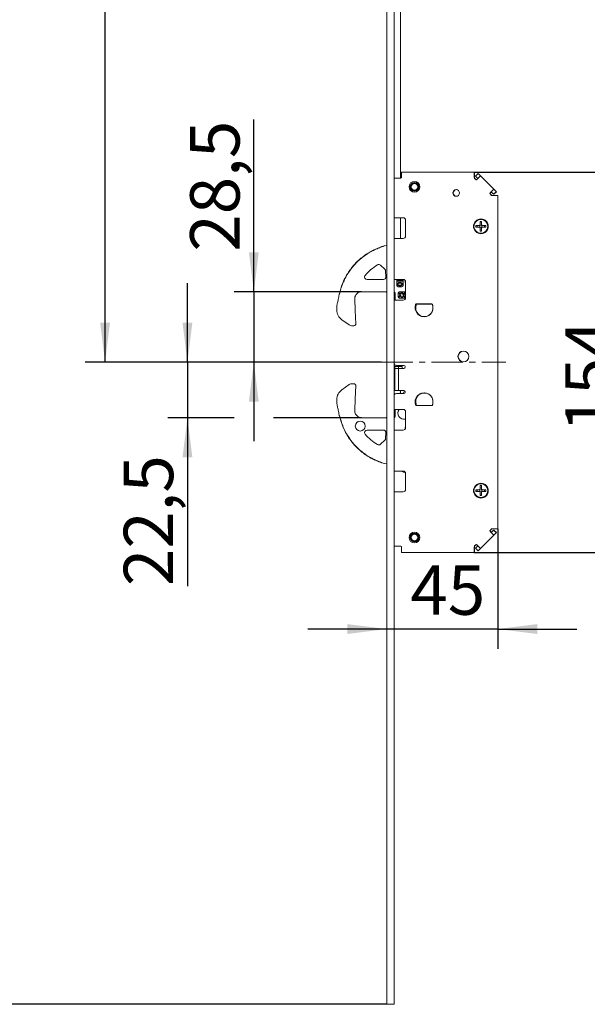
# Model space of a CAD drawing. Units: millimetres. Extents: x 6 to 205, y 5 to 301.
# Drawn here: x 42 to 70, y 43 to 93 of the extents above; entities that cross this region are included whole.
import ezdxf

# ---------------------------------------------------------------- set-up
doc = ezdxf.new("R2010")
doc.units = ezdxf.units.MM
doc.linetypes.add('CENTERX2', pattern=[20.32, 12.7, -2.54, 2.54, -2.54])
doc.layers.add('1', color=7, linetype='Continuous')
doc.styles.add('SLDTEXTSTYLE0', font='TXT', dxfattribs={"width": 0.605})
doc.dimstyles.new('SLDDIMSTYLE0', dxfattribs={"dimtxt": 2.5, "dimasz": 2, "dimexe": 0, "dimexo": 0.0625, "dimtad": 1, "dimlfac": 8, "dimrnd": 1e-09, "dimzin": 12, "dimdsep": 46, "dimtxsty": 'SLDTEXTSTYLE0', "dimsah": 1, "dimcen": 0.09, "dimadec": 0, "dimazin": 3, "dimtfac": 1, "dimtofl": 0, "dimtmove": 0, "dimatfit": 3, "dimfxl": 1, "dimfrac": 2, "dimtolj": 1, "dimtzin": 12, "dimarcsym": 0})
doc.dimstyles.new('SLDDIMSTYLE1', dxfattribs={"dimtxt": 2.5, "dimasz": 2, "dimexe": 0, "dimexo": 0.0625, "dimtad": 1, "dimdec": 0, "dimlfac": 8, "dimrnd": 1e-09, "dimzin": 12, "dimdsep": 46, "dimtxsty": 'SLDTEXTSTYLE0', "dimsah": 1, "dimcen": 0.09, "dimadec": 0, "dimazin": 3, "dimtfac": 1, "dimtmove": 0, "dimatfit": 0, "dimfxl": 1, "dimfrac": 2, "dimtolj": 1, "dimtzin": 12, "dimarcsym": 0})
doc.dimstyles.new('SLDDIMSTYLE2', dxfattribs={"dimtxt": 2.5, "dimasz": 2, "dimexe": 0, "dimexo": 0.0625, "dimtad": 1, "dimdec": 1, "dimlfac": 8, "dimrnd": 1e-09, "dimzin": 12, "dimdsep": 46, "dimtxsty": 'SLDTEXTSTYLE0', "dimsah": 1, "dimcen": 0.09, "dimadec": 0, "dimazin": 3, "dimtfac": 1, "dimtmove": 0, "dimatfit": 0, "dimfxl": 1, "dimfrac": 2, "dimtolj": 1, "dimtzin": 12, "dimarcsym": 0})

# ---------------------------------------------------------------- blocks, each defined once
blk = doc.blocks.new('_D_5')
at = {"layer": '1'}
for p, q in [((60.195, 289.682), (34.936, 289.682)), ((35.936, 289.682), (35.936, 43.432)), ((60.195, 43.432), (34.936, 43.432))]:
    blk.add_line(p, q, dxfattribs=at)
for points in [[(35.936, 289.682), (35.686, 287.682), (36.186, 287.682)], [(35.936, 43.432), (36.186, 45.432), (35.686, 45.432)]]:
    blk.add_solid(points, dxfattribs=at)
at = {"layer": '1', "insert": (32.713, 163.553), "char_height": 2.5, "attachment_point": 1, "rotation": 90, "style": 'SLDTEXTSTYLE0'}
blk.add_mtext('1970', dxfattribs=at)
blk = doc.blocks.new('_D_6')
at = {"layer": '1'}
for p, q in [((64.62, 85.557), (73.446, 85.557)), ((72.446, 85.557), (72.446, 66.307)), ((64.62, 66.307), (73.446, 66.307))]:
    blk.add_line(p, q, dxfattribs=at)
for points in [[(72.446, 85.557), (72.196, 83.557), (72.696, 83.557)], [(72.446, 66.307), (72.696, 68.307), (72.196, 68.307)]]:
    blk.add_solid(points, dxfattribs=at)
at = {"layer": '1', "insert": (69.223, 72.382), "char_height": 2.5, "attachment_point": 1, "rotation": 90, "style": 'SLDTEXTSTYLE0'}
blk.add_mtext('154', dxfattribs=at)
blk = doc.blocks.new('_D_7')
at = {"layer": '1'}
for p, q in [((65.808, 67.495), (65.808, 61.425)), ((60.195, 62.425), (56.195, 62.425)), ((65.808, 62.425), (60.195, 62.425)), ((65.808, 62.425), (69.808, 62.425))]:
    blk.add_line(p, q, dxfattribs=at)
for points in [[(60.195, 62.425), (58.195, 62.675), (58.195, 62.175)], [(65.808, 62.425), (67.808, 62.175), (67.808, 62.675)]]:
    blk.add_solid(points, dxfattribs=at)
at = {"layer": '1', "insert": (61.391, 65.648), "char_height": 2.5, "attachment_point": 1, "style": 'SLDTEXTSTYLE0'}
blk.add_mtext('45', dxfattribs=at)
blk = doc.blocks.new('_D_8')
at = {"layer": '1'}
for p, q in [((50.105, 75.932), (50.105, 79.932)), ((59.92, 75.932), (49.105, 75.932)), ((50.105, 75.932), (50.105, 73.12)), ((52.465, 73.12), (49.105, 73.12)), ((50.105, 73.12), (50.105, 64.598)), ((58.912, 73.12), (54.465, 73.12))]:
    blk.add_line(p, q, dxfattribs=at)
for points in [[(50.105, 75.932), (50.355, 77.932), (49.855, 77.932)], [(50.105, 73.12), (49.855, 71.12), (50.355, 71.12)]]:
    blk.add_solid(points, dxfattribs=at)
at = {"layer": '1', "insert": (46.882, 64.598), "char_height": 2.5, "attachment_point": 1, "rotation": 90, "style": 'SLDTEXTSTYLE0'}
blk.add_mtext('22,5', dxfattribs=at)
blk = doc.blocks.new('_D_9')
at = {"layer": '1'}
for p, q in [((53.465, 79.495), (53.465, 88.21)), ((58.912, 79.495), (52.465, 79.495)), ((53.465, 79.495), (53.465, 75.932)), ((59.92, 75.932), (52.465, 75.932)), ((53.465, 75.932), (53.465, 71.932))]:
    blk.add_line(p, q, dxfattribs=at)
for points in [[(53.465, 79.495), (53.715, 81.495), (53.215, 81.495)], [(53.465, 75.932), (53.215, 73.932), (53.715, 73.932)]]:
    blk.add_solid(points, dxfattribs=at)
at = {"layer": '1', "insert": (50.242, 81.526), "char_height": 2.5, "attachment_point": 1, "rotation": 90, "style": 'SLDTEXTSTYLE0'}
blk.add_mtext('28,5', dxfattribs=at)
blk = doc.blocks.new('_D_10')
at = {"layer": '1'}
for p, q in [((63.42, 170.932), (44.936, 170.932)), ((45.936, 75.932), (45.936, 170.932)), ((59.92, 75.932), (44.936, 75.932))]:
    blk.add_line(p, q, dxfattribs=at)
for points in [[(45.936, 170.932), (45.686, 168.932), (46.186, 168.932)], [(45.936, 75.932), (46.186, 77.932), (45.686, 77.932)]]:
    blk.add_solid(points, dxfattribs=at)
at = {"layer": '1', "insert": (42.713, 127.938), "char_height": 2.5, "attachment_point": 1, "rotation": 90, "style": 'SLDTEXTSTYLE0'}
blk.add_mtext('760', dxfattribs=at)
blk = doc.blocks.new('_D_11')
at = {"layer": '1'}
for p, q in [((63.42, 170.932), (39.936, 170.932)), ((40.936, 170.932), (40.936, 43.432)), ((60.195, 43.432), (39.936, 43.432))]:
    blk.add_line(p, q, dxfattribs=at)
for points in [[(40.936, 170.932), (40.686, 168.932), (41.186, 168.932)], [(40.936, 43.432), (41.186, 45.432), (40.686, 45.432)]]:
    blk.add_solid(points, dxfattribs=at)
at = {"layer": '1', "insert": (37.713, 106.515), "char_height": 2.5, "attachment_point": 1, "rotation": 90, "style": 'SLDTEXTSTYLE0'}
blk.add_mtext('1020', dxfattribs=at)

msp = doc.modelspace()

# ---------------------------------------------------------------- linework, layer by layer
at = {"color": 7, "linetype": 'Continuous', "lineweight": 18}
for p, q in [((60.1953, 289.682), (60.1953, 43.432)), ((60.5703, 289.682), (60.5703, 43.432)), ((60.8828, 155.307), (60.8828, 85.2445)), ((60.9078, 85.2445), (60.6203, 85.2445)), ((60.9453, 85.332), (60.9453, 85.557)), ((64.6203, 85.557), (60.9453, 85.557)), ((60.9453, 85.332), (60.9453, 85.282)), ((64.6203, 85.557), (64.6203, 85.332)), ((64.6203, 85.557), (64.6328, 85.557)), ((64.6328, 85.3695), (64.6203, 85.3695)), ((64.6203, 85.2704), (64.6203, 85.332)), ((64.6328, 85.557), (64.6328, 85.3695)), ((64.6328, 85.307), (64.6328, 85.3695)), ((64.6328, 85.2704), (64.6328, 85.307)), ((64.6954, 85.1694), (64.6386, 85.2262)), ((64.7079, 85.1694), (64.6511, 85.2262)), ((64.6782, 85.3466), (64.8107, 85.4792)), ((64.7317, 85.2931), (64.6782, 85.3466)), ((64.7317, 85.2931), (64.7858, 85.239)), ((64.7754, 85.1964), (64.9345, 85.3555)), ((64.8019, 85.2229), (64.7858, 85.239)), ((64.8107, 85.4792), (64.8643, 85.4256)), ((64.817, 85.473), (64.8232, 85.4792)), ((64.8232, 85.4792), (64.8674, 85.435)), ((64.8643, 85.4256), (64.9184, 85.3715)), ((64.8674, 85.435), (65.6983, 84.6042)), ((64.9184, 85.3715), (64.9345, 85.3555)), ((65.6062, 84.6837), (64.9345, 85.3555)), ((64.7754, 85.1964), (64.7484, 85.1694)), ((65.4202, 84.4977), (65.4471, 84.5246)), ((65.477, 84.3878), (65.4202, 84.4446)), ((65.4327, 84.4977), (65.442, 84.5069)), ((65.4895, 84.3878), (65.4327, 84.4446)), ((65.442, 84.5069), (65.4799, 84.5449)), ((65.6062, 84.6837), (65.4471, 84.5246)), ((65.4897, 84.5351), (65.4736, 84.5511)), ((65.4897, 84.5351), (65.5438, 84.481)), ((65.5828, 84.3695), (65.5212, 84.3695)), ((65.5974, 84.4274), (65.5438, 84.481)), ((65.5828, 84.3695), (65.8078, 84.3695)), ((65.73, 84.56), (65.5974, 84.4274)), ((65.6099, 84.4274), (65.6036, 84.4336)), ((65.6062, 84.6837), (65.6223, 84.6676)), ((65.7425, 84.56), (65.6099, 84.4274)), ((65.6223, 84.6676), (65.6764, 84.6135)), ((65.6764, 84.6135), (65.73, 84.56)), ((65.6983, 84.6042), (65.7425, 84.56)), ((65.8078, 67.4945), (65.8078, 84.3695)), ((65.8078, 84.3695), (65.8203, 84.3695)), ((65.8203, 84.3695), (65.8203, 84.307)), ((65.8203, 84.307), (65.8203, 67.557)), ((61.0203, 83.2445), (60.5703, 83.2445)), ((60.8828, 83.2445), (60.8828, 82.1945)), ((61.1453, 82.3195), (61.1453, 83.1195)), ((64.8928, 82.8445), (64.7078, 82.8445)), ((64.7078, 82.8445), (64.7078, 82.7695)), ((64.7078, 82.7695), (64.8928, 82.7695)), ((64.7931, 82.8195), (64.7755, 82.8372)), ((64.7931, 82.7945), (64.7755, 82.7768)), ((64.9203, 83.057), (64.9203, 82.872)), ((64.9953, 83.057), (64.9203, 83.057)), ((64.9203, 82.7421), (64.9203, 82.557)), ((64.9276, 82.9893), (64.9453, 82.9717)), ((64.988, 82.9893), (64.9703, 82.9717)), ((64.9953, 82.872), (64.9953, 83.057)), ((64.9953, 82.557), (64.9953, 82.7421)), ((65.2078, 82.8445), (65.0227, 82.8445)), ((65.0227, 82.7695), (65.2078, 82.7695)), ((65.1401, 82.8372), (65.1224, 82.8195)), ((65.1401, 82.7768), (65.1224, 82.7945)), ((65.2078, 82.7695), (65.2078, 82.8445)), ((64.9203, 82.557), (64.9953, 82.557)), ((64.9453, 82.6424), (64.9276, 82.6247)), ((64.9703, 82.6424), (64.988, 82.6247)), ((60.0031, 81.7987), (60.0692, 81.8144)), ((60.0664, 81.8023), (60.0049, 81.7877)), ((60.0692, 81.8144), (60.1953, 81.8355)), ((60.5703, 82.1945), (61.0203, 82.1945)), ((60.0967, 80.6333), (59.8716, 80.8395)), ((60.15, 80.25), (60.1371, 80.5466)), ((59.1946, 80.1195), (60.0252, 80.1195)), ((61.0203, 80.1195), (60.5703, 80.1195)), ((60.6953, 80.1195), (60.6953, 79.807)), ((60.7328, 80.0318), (60.7328, 80.0622)), ((60.7328, 80.0622), (60.9268, 80.0622)), ((60.9818, 80.0318), (60.7328, 80.0318)), ((60.7578, 79.7445), (60.9578, 79.7445)), ((60.9818, 80.0514), (60.9818, 80.0318)), ((61.0203, 79.807), (61.0203, 80.1195)), ((61.1203, 80.0695), (61.1203, 80.0375)), ((61.1453, 79.1945), (61.1453, 79.9945)), ((57.7866, 79.3567), (57.7907, 79.376)), ((58.6725, 79.3829), (58.645, 79.3501)), ((60.1953, 79.4945), (58.9118, 79.4945)), ((60.6203, 79.0695), (60.6203, 79.432)), ((60.764, 79.4258), (60.764, 79.2383)), ((60.8545, 79.3259), (60.7815, 79.457)), ((60.7815, 79.457), (60.8131, 79.457)), ((60.7868, 79.209), (60.8545, 79.3259)), ((60.8131, 79.457), (60.8616, 79.3685)), ((60.8534, 79.2748), (60.8145, 79.209)), ((61.1453, 79.4883), (60.8265, 79.4883)), ((60.8793, 79.3706), (60.9277, 79.457)), ((60.9583, 79.457), (60.8837, 79.3277)), ((60.8837, 79.3277), (60.9495, 79.209)), ((60.9191, 79.209), (60.8841, 79.2726)), ((60.9277, 79.457), (60.9583, 79.457)), ((61.034, 79.3259), (60.961, 79.457)), ((60.961, 79.457), (60.9926, 79.457)), ((60.9662, 79.209), (61.034, 79.3259)), ((60.9926, 79.457), (61.0411, 79.3685)), ((61.0328, 79.2748), (60.994, 79.209)), ((61.0588, 79.3706), (61.1072, 79.457)), ((61.1378, 79.457), (61.0632, 79.3277)), ((61.0632, 79.3277), (61.129, 79.209)), ((61.0986, 79.209), (61.0636, 79.2726)), ((61.1072, 79.457), (61.1378, 79.457)), ((61.1453, 79.4484), (61.1405, 79.457)), ((61.1405, 79.457), (61.1453, 79.457)), ((57.6578, 78.7042), (57.6581, 78.7384)), ((57.6581, 78.7384), (57.6581, 78.7385)), ((58.5721, 79.1356), (58.5981, 78.5402)), ((60.5703, 79.0695), (61.0203, 79.0695)), ((60.8145, 79.209), (60.7868, 79.209)), ((60.8265, 79.1758), (61.1439, 79.1758)), ((60.9495, 79.209), (60.9191, 79.209)), ((60.994, 79.209), (60.9662, 79.209)), ((61.129, 79.209), (61.0986, 79.209)), ((61.6499, 78.8491), (61.6361, 78.7369)), ((61.6585, 78.8688), (61.6496, 78.8462)), ((62.4784, 78.882), (61.6871, 78.882)), ((61.6996, 78.882), (61.6955, 78.8818)), ((61.7062, 78.882), (61.7, 78.8695)), ((62.4906, 78.8695), (61.7, 78.8695)), ((62.4906, 78.8695), (62.4844, 78.882)), ((62.5294, 78.7369), (62.5156, 78.8491)), ((58.5981, 78.5402), (58.627, 77.88)), ((58.2865, 77.8181), (57.921, 78.0788)), ((58.5314, 77.7757), (58.4426, 77.7718)), ((60.6828, 75.7695), (61.0578, 75.7695)), ((60.5953, 75.3695), (60.5703, 75.3695)), ((60.5953, 75.707), (60.7828, 75.707)), ((60.5953, 75.6195), (60.5953, 75.707)), ((60.5953, 75.6195), (60.7828, 75.6195)), ((60.5953, 75.4945), (60.5953, 75.6195)), ((60.5953, 74.6195), (60.5953, 75.4945)), ((60.9703, 75.707), (60.7828, 75.707)), ((60.7828, 75.6195), (60.7828, 75.707)), ((60.7828, 74.4945), (60.7828, 75.6195)), ((60.7828, 75.6195), (61.0078, 75.6195)), ((60.8828, 75.732), (60.8828, 75.707)), ((60.9703, 75.6195), (60.9703, 75.707)), ((61.0578, 75.6195), (61.0078, 75.6195)), ((61.1203, 75.707), (61.1203, 75.682)), ((57.921, 74.5353), (58.2865, 74.796)), ((58.4426, 74.8422), (58.5314, 74.8383)), ((60.5703, 74.8695), (60.5953, 74.8695)), ((58.627, 74.7341), (58.5981, 74.0739)), ((60.5953, 74.4945), (60.5953, 74.6195)), ((60.7828, 74.4945), (60.5953, 74.4945)), ((61.0578, 74.3445), (60.6828, 74.3445)), ((61.0078, 74.4945), (60.7828, 74.4945)), ((60.8828, 74.457), (60.8828, 74.382)), ((61.0078, 74.4945), (61.0578, 74.4945)), ((61.0218, 74.3445), (61.0879, 74.4868)), ((61.1203, 74.432), (61.1203, 74.407)), ((57.6581, 73.8757), (57.6578, 73.9098)), ((57.6581, 73.8755), (57.6581, 73.8757)), ((58.5981, 74.0739), (58.5721, 73.4784)), ((61.6361, 73.8772), (61.6499, 73.7649)), ((61.6496, 73.7678), (61.6585, 73.7453)), ((62.495, 73.7322), (62.5186, 73.7888)), ((62.5156, 73.7649), (62.5294, 73.8772)), ((57.7907, 73.238), (57.7866, 73.2573)), ((58.645, 73.2639), (58.6725, 73.2311)), ((61.0203, 73.5445), (60.5703, 73.5445)), ((60.6203, 73.182), (60.6203, 73.5445)), ((61.1453, 72.6195), (61.1453, 73.4195)), ((61.6871, 73.732), (62.4784, 73.732)), ((61.6955, 73.7322), (61.6996, 73.732)), ((61.7, 73.7445), (62.4906, 73.7445)), ((61.7, 73.7445), (61.7062, 73.732)), ((62.4844, 73.732), (62.4906, 73.7445)), ((58.9118, 73.1195), (60.1953, 73.1195)), ((60.0252, 72.4945), (59.1946, 72.4945)), ((60.1371, 72.0674), (60.15, 72.3641)), ((60.5703, 72.4945), (61.0203, 72.4945)), ((61.1203, 72.5765), (61.1203, 72.5445)), ((59.8716, 71.7745), (60.0967, 71.9807)), ((60.0692, 70.7997), (60.0031, 70.8154)), ((60.0049, 70.8264), (60.0664, 70.8117)), ((60.1953, 70.7785), (60.0692, 70.7997)), ((61.0203, 70.4195), (60.5703, 70.4195)), ((61.1453, 69.4945), (61.1453, 70.2945)), ((60.5703, 69.3695), (61.0203, 69.3695)), ((64.8928, 69.4695), (64.7078, 69.4695)), ((64.7078, 69.4695), (64.7078, 69.3945)), ((64.7078, 69.3945), (64.8928, 69.3945)), ((64.7931, 69.4445), (64.7755, 69.4622)), ((64.7931, 69.4195), (64.7755, 69.4018)), ((64.9203, 69.682), (64.9203, 69.497)), ((64.9953, 69.682), (64.9203, 69.682)), ((64.9203, 69.3671), (64.9203, 69.182)), ((64.9276, 69.6143), (64.9453, 69.5967)), ((64.988, 69.6143), (64.9703, 69.5967)), ((64.9953, 69.497), (64.9953, 69.682)), ((64.9953, 69.182), (64.9953, 69.3671)), ((65.2078, 69.4695), (65.0227, 69.4695)), ((65.0227, 69.3945), (65.2078, 69.3945)), ((65.1401, 69.4622), (65.1224, 69.4445)), ((65.1401, 69.4018), (65.1224, 69.4195)), ((65.2078, 69.3945), (65.2078, 69.4695)), ((64.9203, 69.182), (64.9953, 69.182)), ((64.9453, 69.2674), (64.9276, 69.2497)), ((64.9703, 69.2674), (64.988, 69.2497)), ((65.4202, 67.4194), (65.477, 67.4762)), ((65.4471, 67.3394), (65.4202, 67.3664)), ((65.4327, 67.4194), (65.4895, 67.4762)), ((65.442, 67.3571), (65.4327, 67.3664)), ((65.4799, 67.3192), (65.442, 67.3571)), ((65.4471, 67.3394), (65.6062, 67.1803)), ((65.4736, 67.3129), (65.4897, 67.329)), ((65.5438, 67.3831), (65.4897, 67.329)), ((65.5212, 67.4945), (65.5828, 67.4945)), ((65.5438, 67.3831), (65.5974, 67.4366)), ((65.8078, 67.4945), (65.5828, 67.4945)), ((65.5974, 67.4366), (65.73, 67.3041)), ((65.6036, 67.4304), (65.6099, 67.4366)), ((65.6099, 67.4366), (65.7425, 67.3041)), ((65.73, 67.3041), (65.6764, 67.2505)), ((65.7425, 67.3041), (65.6983, 67.2599)), ((65.8203, 67.4945), (65.8078, 67.4945)), ((65.8203, 67.557), (65.8203, 67.4945)), ((65.6983, 67.2599), (64.8674, 66.429)), ((64.9345, 66.5086), (65.6062, 67.1803)), ((65.6223, 67.1964), (65.6062, 67.1803)), ((65.6764, 67.2505), (65.6223, 67.1964)), ((60.6203, 66.6195), (60.9078, 66.6195)), ((60.9453, 66.582), (60.9453, 66.532)), ((60.9453, 66.307), (60.9453, 66.532)), ((60.9453, 66.307), (64.6203, 66.307)), ((64.6203, 66.532), (64.6203, 66.5936)), ((64.6203, 66.532), (64.6203, 66.307)), ((64.6203, 66.4945), (64.6328, 66.4945)), ((64.6328, 66.307), (64.6203, 66.307)), ((64.6328, 66.557), (64.6328, 66.5936)), ((64.6328, 66.4945), (64.6328, 66.557)), ((64.6328, 66.4945), (64.6328, 66.307)), ((64.6386, 66.6378), (64.6954, 66.6946)), ((64.6511, 66.6378), (64.7079, 66.6946)), ((64.6782, 66.5174), (64.7317, 66.571)), ((64.8107, 66.3848), (64.6782, 66.5174)), ((64.7858, 66.6251), (64.7317, 66.571)), ((64.7484, 66.6946), (64.7754, 66.6677)), ((64.9345, 66.5086), (64.7754, 66.6677)), ((64.7858, 66.6251), (64.8019, 66.6412)), ((64.8643, 66.4384), (64.8107, 66.3848)), ((64.8232, 66.3848), (64.817, 66.3911)), ((64.8674, 66.429), (64.8232, 66.3848)), ((64.9184, 66.4925), (64.8643, 66.4384)), ((64.9345, 66.5086), (64.9184, 66.4925)), ((60.1953, 43.432), (60.5703, 43.432))]:
    msp.add_line(p, q, dxfattribs=at)
at = {"color": 7, "linetype": 'Continuous', "lineweight": 18, "flags": 128}
for points in [[(62.5186, 78.8253), (62.5112, 78.8454), (62.495, 78.8818)], [(61.6488, 73.9515), (61.6667, 73.8055), (61.6957, 73.732)]]:
    msp.add_lwpolyline(points, dxfattribs=at)
at = {"color": 7, "linetype": 'Continuous', "lineweight": 18}
for centre, radius in [((61.5953, 84.807), 0.275), ((61.5953, 84.807), 0.2125), ((61.5953, 84.807), 0.2), ((61.5953, 84.807), 0.1625), ((63.7078, 84.4945), 0.1687), ((64.9578, 82.807), 0.375), ((64.9578, 82.807), 0.35), ((64.0703, 76.2195), 0.275), ((58.8508, 72.6974), 0.25), ((64.9578, 69.432), 0.375), ((64.9578, 69.432), 0.35), ((61.5953, 67.057), 0.275), ((61.5953, 67.057), 0.2125), ((61.5953, 67.057), 0.2), ((61.5953, 67.057), 0.1625)]:
    msp.add_circle(centre, radius, dxfattribs=at)
for centre, radius, start, end in [((60.6203, 85.182), 0.0625, 90, 143.1301), ((60.9078, 85.282), 0.0375, 270, 0), ((64.6828, 85.2704), 0.0625, 180, 225), ((64.6953, 85.2704), 0.0625, 180, 225), ((64.7219, 85.1959), 0.0375, 225, 315), ((64.7344, 85.1959), 0.0375, 225, 260.40593), ((63.7203, 84.4945), 0.1688, 92.12255, 267.87745), ((65.4467, 84.4711), 0.0375, 135, 225), ((65.4592, 84.4711), 0.0375, 135, 225), ((65.5212, 84.432), 0.0625, 225, 270), ((65.5337, 84.432), 0.0625, 225, 270), ((61.0203, 83.1195), 0.125, 0, 90), ((64.7578, 82.8195), 0.025, 45, 90), ((64.7578, 82.7945), 0.025, 270, 315), ((64.9578, 82.807), 0.075, 120, 150), ((64.9578, 82.807), 0.075, 210, 240), ((64.9453, 83.007), 0.025, 180, 225), ((64.9703, 83.007), 0.025, 315, 0), ((64.9578, 82.807), 0.075, 30, 60), ((64.9578, 82.807), 0.075, 300, 330), ((65.1578, 82.8195), 0.025, 90, 135), ((65.1578, 82.7945), 0.025, 225, 270), ((61.0203, 82.3195), 0.125, 270, 0), ((64.9453, 82.607), 0.025, 135, 180), ((64.9703, 82.607), 0.025, 0, 45), ((60.9659, 78.7578), 2.4375, 120.64541, 139.99209), ((59.7872, 80.7474), 0.125, 47.5, 120.64541), ((59.1946, 80.2445), 0.125, 139.99209, 270), ((60.0252, 80.2445), 0.125, 270, 2.5), ((60.0122, 80.5411), 0.125, 2.5, 47.5), ((60.7578, 79.807), 0.0625, 180, 270), ((60.9578, 79.807), 0.0625, 270, 0), ((61.0203, 79.9945), 0.125, 0, 90), ((61.3703, 80.0375), 0.25, 180, 205.84193), ((58.9118, 79.182), 0.3125, 90, 102.75102), ((60.1328, 79.432), 0.0625, 0, 90), ((60.5578, 79.432), 0.0625, 360, 78.46304), ((60.8265, 79.4258), 0.0625, 90, 180), ((60.8265, 79.2383), 0.0625, 180, 270), ((61.0203, 79.1945), 0.125, 270, 0), ((62.0953, 78.682), 0.4469, 153.41324, 283.70264), ((61.6871, 78.8445), 0.0375, 90, 173), ((62.0953, 78.682), 0.4375, 154.62307, 25.37693), ((62.4784, 78.8445), 0.0375, 7, 90), ((62.0953, 78.682), 4.4375, 179.71317, 181.41932), ((58.2839, 78.5876), 0.625, 181.41932, 234.5), ((62.0828, 78.682), 0.45, 173, 7), ((58.4317, 78.0216), 0.25, 234.5, 272.5), ((58.5271, 77.8756), 0.1, 272.5, 2.5), ((64.0828, 76.2195), 0.275, 91.30466, 268.69531), ((60.6828, 75.8945), 0.125, 205.84193, 270), ((60.8453, 75.732), 0.0375, 0, 90), ((61.0578, 75.707), 0.0625, 0, 90), ((61.0578, 75.682), 0.0625, 270, 0), ((58.4317, 74.5925), 0.25, 87.5, 125.5), ((58.5271, 74.7384), 0.1, 357.5, 87.5), ((58.2839, 74.0265), 0.625, 125.5, 178.58068), ((60.6828, 74.2195), 0.125, 90, 154.15807), ((60.8453, 74.457), 0.0375, 0, 90), ((60.8453, 74.382), 0.0375, 270, 0), ((61.0578, 74.432), 0.0625, 0, 90), ((61.0578, 74.407), 0.0625, 270, 0), ((62.0828, 73.932), 0.45, 353, 187), ((62.0953, 73.932), 0.4469, 76.29698, 177.5), ((62.0953, 73.932), 0.4375, 334.62307, 205.37693), ((62.0953, 73.932), 4.4375, 178.58068, 180.28683), ((61.6871, 73.7695), 0.0375, 187, 270), ((62.4784, 73.7695), 0.0375, 270, 353), ((61.069, 73.3512), 0.3125, 141.79227, 284.13415), ((61.0203, 73.4195), 0.125, 0, 90), ((58.9118, 73.432), 0.3125, 257.24898, 270), ((60.1328, 73.182), 0.0625, 270, 360), ((60.5578, 73.182), 0.0625, 281.53696, 0), ((59.1946, 72.3695), 0.125, 90, 220.00791), ((60.9659, 73.8562), 2.4375, 220.00791, 239.35459), ((60.0252, 72.3695), 0.125, 357.5, 90), ((61.0203, 72.6195), 0.125, 270, 0), ((61.3703, 72.5765), 0.25, 154.15807, 180), ((59.7872, 71.8667), 0.125, 239.35459, 312.5), ((60.0122, 72.0729), 0.125, 312.5, 357.5), ((60.8855, 70.232), 0.1875, 60.60856, 90), ((61.1953, 70.782), 0.4438, 240.60856, 258.60739), ((61.0203, 70.2945), 0.125, 0, 90), ((61.0953, 70.2857), 0.0625, 43.72556, 78.60739), ((61.0203, 69.4945), 0.125, 270, 0), ((64.7578, 69.4445), 0.025, 45, 90), ((64.7578, 69.4195), 0.025, 270, 315), ((64.9578, 69.432), 0.075, 120, 150), ((64.9578, 69.432), 0.075, 210, 240), ((64.9453, 69.632), 0.025, 180, 225), ((64.9703, 69.632), 0.025, 315, 0), ((64.9578, 69.432), 0.075, 30, 60), ((64.9578, 69.432), 0.075, 300, 330), ((65.1578, 69.4445), 0.025, 90, 135), ((65.1578, 69.4195), 0.025, 225, 270), ((64.9453, 69.232), 0.025, 135, 180), ((64.9703, 69.232), 0.025, 0, 45), ((65.4467, 67.3929), 0.0375, 135, 225), ((65.4592, 67.3929), 0.0375, 135, 225), ((65.5212, 67.432), 0.0625, 90, 135), ((65.5337, 67.432), 0.0625, 90, 135), ((60.6203, 66.682), 0.0625, 216.8699, 270), ((60.9078, 66.582), 0.0375, 0, 90), ((64.6828, 66.5936), 0.0625, 135, 180), ((64.6953, 66.5936), 0.0625, 135, 180), ((64.7219, 66.6681), 0.0375, 45, 135), ((64.7344, 66.6681), 0.0375, 99.59407, 135)]:
    msp.add_arc(centre, radius, start, end, dxfattribs=at)
for points, knots in [([(64.9094, 82.8195), (64.9093, 82.8196), (64.9069, 82.8226), (64.903, 82.8282), (64.8983, 82.8353), (64.8952, 82.8404), (64.8932, 82.8438), (64.893, 82.8443), (64.8928, 82.8445)], [0, 0, 0, 0, 0.0083091, 0.2661322, 0.4702163, 0.6519471, 0.8258212, 1, 1, 1, 1]), ([(64.9094, 82.7945), (64.9093, 82.7944), (64.9069, 82.7914), (64.903, 82.7858), (64.8983, 82.7787), (64.8952, 82.7736), (64.8932, 82.7702), (64.893, 82.7697), (64.8928, 82.7695)], [0, 0, 0, 0, 0.0083091, 0.2661322, 0.4702163, 0.6519471, 0.8258212, 1, 1, 1, 1]), ([(64.9203, 82.872), (64.9205, 82.8718), (64.921, 82.8716), (64.9244, 82.8696), (64.9295, 82.8665), (64.9366, 82.8618), (64.9422, 82.8579), (64.9452, 82.8555), (64.9453, 82.8554)], [0, 0, 0, 0, 0.1741788, 0.3480529, 0.5297837, 0.7338678, 0.9916909, 1, 1, 1, 1]), ([(64.9453, 82.7586), (64.9452, 82.7585), (64.9422, 82.7562), (64.9366, 82.7522), (64.9295, 82.7476), (64.9244, 82.7445), (64.921, 82.7425), (64.9205, 82.7422), (64.9203, 82.7421)], [0, 0, 0, 0, 0.0083091, 0.2661322, 0.4702163, 0.6519471, 0.8258212, 1, 1, 1, 1]), ([(64.9953, 82.872), (64.9951, 82.8718), (64.9946, 82.8716), (64.9912, 82.8696), (64.9861, 82.8665), (64.979, 82.8618), (64.9734, 82.8579), (64.9704, 82.8555), (64.9703, 82.8554)], [0, 0, 0, 0, 0.1741788, 0.3480529, 0.5297837, 0.7338678, 0.9916909, 1, 1, 1, 1]), ([(64.9703, 82.7586), (64.9704, 82.7585), (64.9734, 82.7562), (64.979, 82.7522), (64.9861, 82.7476), (64.9912, 82.7445), (64.9946, 82.7425), (64.9951, 82.7422), (64.9953, 82.7421)], [0, 0, 0, 0, 0.0083091, 0.2661322, 0.4702163, 0.6519471, 0.8258212, 1, 1, 1, 1]), ([(65.0227, 82.8445), (65.0226, 82.8443), (65.0223, 82.8438), (65.0203, 82.8404), (65.0172, 82.8353), (65.0126, 82.8282), (65.0086, 82.8226), (65.0063, 82.8196), (65.0062, 82.8195)], [0, 0, 0, 0, 0.1741788, 0.3480529, 0.5297837, 0.7338678, 0.9916909, 1, 1, 1, 1]), ([(65.0227, 82.7695), (65.0226, 82.7697), (65.0223, 82.7702), (65.0203, 82.7736), (65.0172, 82.7787), (65.0126, 82.7858), (65.0086, 82.7914), (65.0063, 82.7944), (65.0062, 82.7945)], [0, 0, 0, 0, 0.1741788, 0.3480529, 0.5297837, 0.7338678, 0.9916909, 1, 1, 1, 1]), ([(57.7907, 79.376), (57.8388, 79.5563), (57.9366, 79.9228), (58.1975, 80.4221), (58.5322, 80.8697), (58.9272, 81.2437), (59.3806, 81.5477), (59.7483, 81.7159), (59.9621, 81.7853), (60.0031, 81.7987)], [0, 0, 0, 0, 0.16371213, 0.33264699, 0.48892457, 0.64986617, 0.80388517, 0.96239737, 1, 1, 1, 1]), ([(60.0049, 81.7877), (59.9641, 81.7744), (59.84, 81.7341), (59.6368, 81.6517), (59.3983, 81.5326), (59.1677, 81.3922), (58.9491, 81.2326), (58.7452, 81.0558), (58.5561, 80.8623), (58.382, 80.6513), (58.2246, 80.4235), (58.0862, 80.1814), (57.9682, 79.9252), (57.8702, 79.6569), (57.8252, 79.4709), (57.8026, 79.3775)], [0, 0, 0, 0, 0.03756759, 0.11430703, 0.19157973, 0.27053753, 0.35007871, 0.42793459, 0.50634827, 0.58651816, 0.66729255, 0.74884226, 0.83101965, 0.91517124, 1, 1, 1, 1]), ([(60.7286, 79.8803), (60.7298, 79.8925), (60.7319, 79.9145), (60.7474, 79.9298), (60.7543, 79.9366)], [0, 0, 0, 0, 0.5594655, 1, 1, 1, 1]), ([(60.8551, 79.7994), (60.8262, 79.8004), (60.79, 79.8016), (60.7534, 79.8237), (60.7386, 79.8392), (60.7298, 79.859), (60.729, 79.8732), (60.7286, 79.8803)], [0, 0, 0, 0, 0.4988294, 0.6242378, 0.7494827, 0.874622, 1, 1, 1, 1]), ([(60.8551, 79.9298), (60.834, 79.9295), (60.8075, 79.9293), (60.7775, 79.9188), (60.765, 79.9091), (60.7553, 79.8961), (60.7542, 79.8855), (60.7536, 79.8802)], [0, 0, 0, 0, 0.5003514, 0.6255484, 0.7505708, 0.8753519, 1, 1, 1, 1]), ([(60.7536, 79.8802), (60.7542, 79.875), (60.7553, 79.8644), (60.7651, 79.8515), (60.7776, 79.8417), (60.8076, 79.8313), (60.834, 79.8309), (60.8551, 79.8306)], [0, 0, 0, 0, 0.1246573, 0.249461, 0.3745138, 0.4996957, 1, 1, 1, 1]), ([(60.7543, 79.9366), (60.7721, 79.9452), (60.8041, 79.9607), (60.8394, 79.9609), (60.8551, 79.9611)], [0, 0, 0, 0, 0.5577333, 1, 1, 1, 1]), ([(60.8551, 79.9611), (60.884, 79.9601), (60.9201, 79.9588), (60.9568, 79.9368), (60.9717, 79.9213), (60.9805, 79.9015), (60.9814, 79.8873), (60.9818, 79.8802)], [0, 0, 0, 0, 0.4988515, 0.624271, 0.7495014, 0.8746355, 1, 1, 1, 1]), ([(60.9388, 79.914), (60.9237, 79.9197), (60.8967, 79.9299), (60.8678, 79.9298), (60.8551, 79.9298)], [0, 0, 0, 0, 0.5579194, 1, 1, 1, 1]), ([(60.8551, 79.8306), (60.8763, 79.8309), (60.9028, 79.8312), (60.9329, 79.8417), (60.9454, 79.8516), (60.9549, 79.8647), (60.956, 79.8753), (60.9566, 79.8806)], [0, 0, 0, 0, 0.5003048, 0.6254999, 0.7505331, 0.8753063, 1, 1, 1, 1]), ([(60.9818, 79.8802), (60.9814, 79.8731), (60.9805, 79.859), (60.9715, 79.8392), (60.9569, 79.8235), (60.9198, 79.8021), (60.8838, 79.8006), (60.8551, 79.7994)], [0, 0, 0, 0, 0.1254297, 0.25061799, 0.37586614, 0.50132245, 1, 1, 1, 1]), ([(60.9268, 80.0622), (60.9186, 80.0727), (60.9038, 80.0916), (60.8943, 80.1135), (60.8901, 80.1231)], [0, 0, 0, 0, 0.5597146, 1, 1, 1, 1]), ([(60.9196, 80.1231), (60.9282, 80.107), (60.9437, 80.0784), (60.9702, 80.0596), (60.9818, 80.0514)], [0, 0, 0, 0, 0.5605368, 1, 1, 1, 1]), ([(60.9566, 79.8806), (60.9563, 79.8843), (60.9558, 79.8916), (60.9505, 79.904), (60.9433, 79.9103), (60.9388, 79.914)], [0, 0, 0, 0, 0.2805719, 0.5607389, 1, 1, 1, 1]), ([(57.7354, 79.1103), (57.7439, 79.1512), (57.761, 79.2334), (57.7781, 79.3155), (57.7866, 79.3567)], [0, 0, 0, 0, 0.4972732, 1, 1, 1, 1]), ([(58.645, 79.3501), (58.6408, 79.3449), (58.6146, 79.3123), (58.5779, 79.2416), (58.5741, 79.1709), (58.5721, 79.1356)], [0, 0, 0, 0, 0.0862753, 0.5430784, 1, 1, 1, 1]), ([(58.8429, 79.4868), (58.8113, 79.4769), (58.7459, 79.4564), (58.6975, 79.408), (58.6725, 79.3829)], [0, 0, 0, 0, 0.48295176, 1, 1, 1, 1]), ([(60.8686, 79.3031), (60.8659, 79.2977), (60.8611, 79.2881), (60.8557, 79.2789), (60.8534, 79.2748)], [0, 0, 0, 0, 0.5599641, 1, 1, 1, 1]), ([(60.8616, 79.3685), (60.8632, 79.3655), (60.8661, 79.36), (60.8688, 79.3544), (60.87, 79.352)], [0, 0, 0, 0, 0.5599949, 1, 1, 1, 1]), ([(60.8841, 79.2726), (60.8811, 79.2782), (60.8756, 79.2882), (60.8707, 79.2985), (60.8686, 79.3031)], [0, 0, 0, 0, 0.5600338, 1, 1, 1, 1]), ([(60.87, 79.352), (60.8717, 79.3555), (60.8747, 79.3617), (60.8779, 79.3678), (60.8793, 79.3706)], [0, 0, 0, 0, 0.5599983, 1, 1, 1, 1]), ([(61.0481, 79.3031), (61.0454, 79.2977), (61.0406, 79.2881), (61.0352, 79.2789), (61.0328, 79.2748)], [0, 0, 0, 0, 0.5599641, 1, 1, 1, 1]), ([(61.0411, 79.3685), (61.0427, 79.3655), (61.0456, 79.36), (61.0483, 79.3544), (61.0495, 79.352)], [0, 0, 0, 0, 0.5599949, 1, 1, 1, 1]), ([(61.0636, 79.2726), (61.0605, 79.2782), (61.055, 79.2882), (61.0502, 79.2985), (61.0481, 79.3031)], [0, 0, 0, 0, 0.5600338, 1, 1, 1, 1]), ([(61.0495, 79.352), (61.0512, 79.3555), (61.0542, 79.3617), (61.0574, 79.3678), (61.0588, 79.3706)], [0, 0, 0, 0, 0.5599983, 1, 1, 1, 1]), ([(57.6581, 78.7385), (57.6604, 78.7496), (57.6743, 78.8162), (57.6999, 78.9395), (57.7236, 79.0533), (57.7354, 79.1103)], [0, 0, 0, 0, 0.0900496, 0.5441068, 1, 1, 1, 1]), ([(57.6581, 78.7384), (57.6585, 78.7374), (57.6593, 78.7355), (57.6657, 78.7325), (57.6753, 78.7296), (57.6837, 78.728), (57.6883, 78.7273), (57.6886, 78.7273)], [0, 0, 0, 0, 0.2423424, 0.4846587, 0.7276586, 0.9803462, 1, 1, 1, 1]), ([(57.6886, 73.8868), (57.6883, 73.8867), (57.6837, 73.886), (57.6753, 73.8844), (57.6657, 73.8816), (57.6593, 73.8785), (57.6585, 73.8766), (57.6581, 73.8757)], [0, 0, 0, 0, 0.0196538, 0.2724567, 0.5154563, 0.7577151, 1, 1, 1, 1]), ([(57.7354, 73.5038), (57.7224, 73.5661), (57.6965, 73.6912), (57.6709, 73.8139), (57.6581, 73.8755)], [0, 0, 0, 0, 0.4984572, 1, 1, 1, 1]), ([(57.7866, 73.2573), (57.7782, 73.2981), (57.7611, 73.3801), (57.744, 73.4624), (57.7354, 73.5038)], [0, 0, 0, 0, 0.4969001, 1, 1, 1, 1]), ([(58.5721, 73.4784), (58.572, 73.4715), (58.5711, 73.4297), (58.5851, 73.3515), (58.625, 73.2931), (58.645, 73.2639)], [0, 0, 0, 0, 0.0902232, 0.5451714, 1, 1, 1, 1]), ([(60.0031, 70.8154), (59.8158, 70.8848), (59.4341, 71.0262), (58.9459, 71.3545), (58.5336, 71.7431), (58.2046, 72.1812), (57.9398, 72.6827), (57.8409, 73.051), (57.7907, 73.238)], [0, 0, 0, 0, 0.1736858, 0.3538941, 0.5075403, 0.6656228, 0.8301419, 1, 1, 1, 1]), ([(57.8026, 73.2365), (57.8509, 73.0562), (57.9491, 72.6899), (58.2093, 72.1946), (58.5393, 71.7534), (58.9435, 71.3709), (59.4321, 71.04), (59.8116, 70.8985), (60.0049, 70.8264)], [0, 0, 0, 0, 0.1645589, 0.3344094, 0.4880612, 0.6461265, 0.8198046, 1, 1, 1, 1]), ([(58.6725, 73.2311), (58.6957, 73.2076), (58.7437, 73.1589), (58.8091, 73.138), (58.8429, 73.1272)], [0, 0, 0, 0, 0.4829389, 1, 1, 1, 1]), ([(64.9094, 69.4445), (64.9093, 69.4446), (64.9069, 69.4476), (64.903, 69.4532), (64.8983, 69.4603), (64.8952, 69.4654), (64.8932, 69.4688), (64.893, 69.4693), (64.8928, 69.4695)], [0, 0, 0, 0, 0.0083091, 0.2661322, 0.4702163, 0.6519471, 0.8258212, 1, 1, 1, 1]), ([(64.9094, 69.4195), (64.9093, 69.4194), (64.9069, 69.4164), (64.903, 69.4108), (64.8983, 69.4037), (64.8952, 69.3986), (64.8932, 69.3952), (64.893, 69.3947), (64.8928, 69.3945)], [0, 0, 0, 0, 0.0083091, 0.2661322, 0.4702163, 0.6519471, 0.8258212, 1, 1, 1, 1]), ([(64.9203, 69.497), (64.9205, 69.4968), (64.921, 69.4966), (64.9244, 69.4946), (64.9295, 69.4915), (64.9366, 69.4868), (64.9422, 69.4829), (64.9452, 69.4805), (64.9453, 69.4804)], [0, 0, 0, 0, 0.1741788, 0.3480529, 0.5297837, 0.7338678, 0.9916909, 1, 1, 1, 1]), ([(64.9453, 69.3836), (64.9452, 69.3835), (64.9422, 69.3812), (64.9366, 69.3772), (64.9295, 69.3726), (64.9244, 69.3695), (64.921, 69.3675), (64.9205, 69.3672), (64.9203, 69.3671)], [0, 0, 0, 0, 0.0083091, 0.2661322, 0.4702163, 0.6519471, 0.8258212, 1, 1, 1, 1]), ([(64.9953, 69.497), (64.9951, 69.4968), (64.9946, 69.4966), (64.9912, 69.4946), (64.9861, 69.4915), (64.979, 69.4868), (64.9734, 69.4829), (64.9704, 69.4805), (64.9703, 69.4804)], [0, 0, 0, 0, 0.1741788, 0.3480529, 0.5297837, 0.7338678, 0.9916909, 1, 1, 1, 1]), ([(64.9703, 69.3836), (64.9704, 69.3835), (64.9734, 69.3812), (64.979, 69.3772), (64.9861, 69.3726), (64.9912, 69.3695), (64.9946, 69.3675), (64.9951, 69.3672), (64.9953, 69.3671)], [0, 0, 0, 0, 0.0083091, 0.2661322, 0.4702163, 0.6519471, 0.8258212, 1, 1, 1, 1]), ([(65.0227, 69.4695), (65.0226, 69.4693), (65.0223, 69.4688), (65.0203, 69.4654), (65.0172, 69.4603), (65.0126, 69.4532), (65.0086, 69.4476), (65.0063, 69.4446), (65.0062, 69.4445)], [0, 0, 0, 0, 0.1741788, 0.3480529, 0.5297837, 0.7338678, 0.9916909, 1, 1, 1, 1]), ([(65.0227, 69.3945), (65.0226, 69.3947), (65.0223, 69.3952), (65.0203, 69.3986), (65.0172, 69.4037), (65.0126, 69.4108), (65.0086, 69.4164), (65.0063, 69.4194), (65.0062, 69.4195)], [0, 0, 0, 0, 0.1741788, 0.3480529, 0.5297837, 0.7338678, 0.9916909, 1, 1, 1, 1])]:
    msp.add_open_spline(points, degree=3, knots=knots, dxfattribs=at)
at = {"layer": '1', "linetype": 'CENTERX2', "lineweight": 18, "ltscale": 0.125}
msp.add_line((59.9203, 75.932), (66.2213, 75.932), dxfattribs=at)

# ---------------------------------------------------------------- dimensions: what is measured, and where the dimension line sits
at = {"layer": '1'}
for base, p1, p2, dimstyle, picture, middle in [((35.9361, 43.432), (60.1953, 289.682), (60.1953, 43.432), 'SLDDIMSTYLE0', '_D_5', (35.9361, 167.3729)), ((40.9361, 43.432), (63.4203, 170.932), (60.1953, 43.432), 'SLDDIMSTYLE0', '_D_11', (40.9361, 110.3346)), ((45.9361, 170.932), (59.9203, 75.932), (63.4203, 170.932), 'SLDDIMSTYLE0', '_D_10', (45.9361, 130.8027)), ((53.4646, 75.932), (58.9118, 79.4945), (59.9203, 75.932), 'SLDDIMSTYLE2', '_D_9', (53.4646, 84.8678)), ((72.4459, 66.307), (64.6203, 85.557), (64.6203, 66.307), 'SLDDIMSTYLE0', '_D_6', (72.4459, 75.2467)), ((50.1051, 73.1195), (59.9203, 75.932), (58.9118, 73.1195), 'SLDDIMSTYLE2', '_D_8', (50.1051, 67.9404))]:
    dim = msp.add_linear_dim(base=base, p1=p1, p2=p2, angle=90, dimstyle=dimstyle, dxfattribs=at)
    dim.commit()
    dim.dimension.update_dxf_attribs({"geometry": picture, "text_midpoint": middle, "dimtype": 160})
dim = msp.add_linear_dim(base=(60.1953, 62.425), p1=(65.8078, 67.4945), p2=(60.1953, 43.432), dimstyle='SLDDIMSTYLE1', dxfattribs=at)
dim.commit()
dim.dimension.update_dxf_attribs({"geometry": '_D_7', "text_midpoint": (63.3008, 62.425), "dimtype": 160})

doc.saveas('drawing.dxf')
